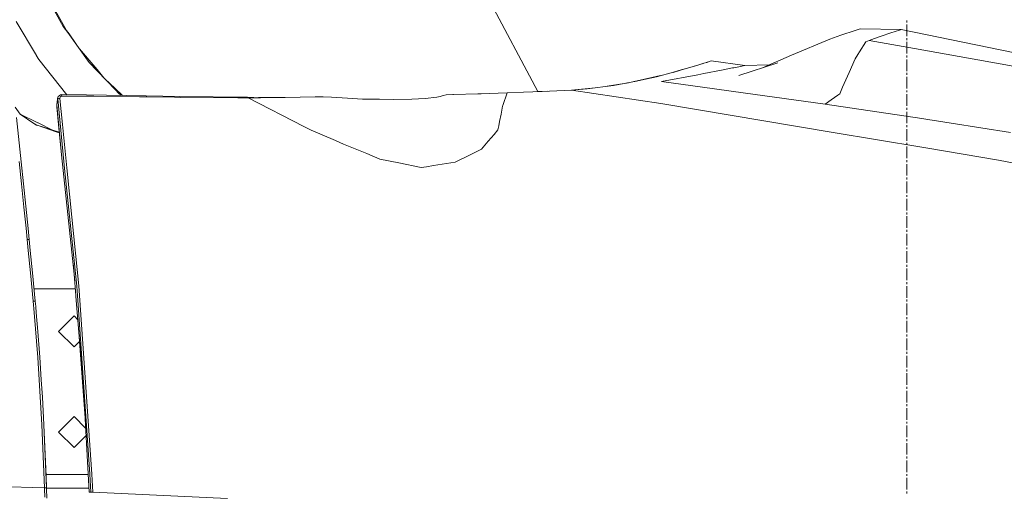
# Model space of a CAD drawing. Units: millimetres. Extents: x 512 to 7881, y 833 to 3746.
# Drawn here: x 6407 to 6915, y 2678 to 2922 of the extents above; entities that cross this region are included whole.
import ezdxf

# ---------------------------------------------------------------- set-up
doc = ezdxf.new("R2010")
doc.units = ezdxf.units.MM
doc.layers.add('1', color=7, linetype='Continuous', true_color=0xffffff)

msp = doc.modelspace()

# ---------------------------------------------------------------- linework, layer by layer
at = {"layer": '1', "color": 18, "linetype": 'Continuous', "lineweight": 13}
for p, q in [((6674.190918, 2884.998535), (6604.922363, 3015.442871)), ((6419.836914, 2935.533447), (6429.229004, 2918.662598)), ((6420.437012, 2935.397949), (6430.937012, 2916.641357)), ((6415.331055, 2903.612305), (6404.802734, 2921.260986)), ((6429.229004, 2918.662598), (6431.504883, 2915.512939)), ((6864.786133, 2920.676025), (6864.786133, 2921.677734)), ((6864.786133, 2913.663086), (6864.786133, 2919.674316)), ((6430.937012, 2916.641357), (6431.65332, 2915.602051)), ((6442.64209, 2900.107178), (6431.504883, 2915.512939)), ((6432.175781, 2914.841797), (6431.65332, 2915.602051)), ((6435.86084, 2909.487305), (6432.175781, 2914.841797)), ((6830.633789, 2914.086182), (6825.003906, 2912.13623)), ((6838.149902, 2916.621582), (6830.633789, 2914.086182)), ((6840.658691, 2917.44751), (6838.149902, 2916.621582)), ((6861.776367, 2917.083008), (6840.658691, 2917.44751)), ((6846.08252, 2911.742676), (6851.011719, 2913.438232)), ((6851.011719, 2913.438232), (6856.964355, 2915.48584)), ((6858.236328, 2915.907959), (6856.964355, 2915.48584)), ((6858.236328, 2915.907959), (6861.444336, 2916.972412)), ((6861.444336, 2916.972412), (6861.445801, 2916.9729)), ((6861.776367, 2917.083008), (6861.445801, 2916.9729)), ((6861.776367, 2917.083008), (6963.149414, 2896.371338)), ((6805.245605, 2903.765137), (6825.003906, 2912.13623)), ((6843.624023, 2910.717285), (6840.341309, 2905.571533)), ((6843.624023, 2910.717285), (6845.27832, 2911.46582)), ((6846.08252, 2911.742676), (6845.27832, 2911.46582)), ((6845.27832, 2911.46582), (6868.69873, 2907.291016)), ((6864.786133, 2911.659668), (6864.786133, 2912.661377)), ((6864.786133, 2904.646973), (6864.786133, 2910.657959)), ((6415.384766, 2903.522461), (6415.331055, 2903.612305)), ((6416.51123, 2901.634521), (6415.384766, 2903.522461)), ((6437.531738, 2907.176025), (6446.651855, 2896.325684)), ((6790.215332, 2897.315186), (6805.245605, 2903.765137)), ((6837.999512, 2901.903076), (6839.474609, 2904.214355)), ((6840.341309, 2905.571533), (6839.474609, 2904.214355)), ((6864.786133, 2902.643311), (6864.786133, 2903.64502)), ((6868.69873, 2907.291016), (6924.546875, 2897.335449)), ((6416.51123, 2901.634521), (6430.97998, 2883.387695)), ((6442.64209, 2900.107178), (6446.738281, 2895.768799)), ((6747.930176, 2896.061035), (6755.554199, 2898.282959)), ((6757.370605, 2898.818359), (6751.496094, 2897.07373)), ((6759.586426, 2899.501709), (6755.554199, 2898.282959)), ((6757.370605, 2898.818359), (6759.955566, 2899.612793)), ((6759.586426, 2899.501709), (6759.985352, 2899.622314)), ((6761.520996, 2900.094971), (6759.955566, 2899.612793)), ((6761.132324, 2899.978271), (6761.077148, 2899.958496)), ((6762.852051, 2900.609619), (6761.132324, 2899.978271)), ((6761.520996, 2900.094971), (6763.694824, 2900.892334)), ((6763.694824, 2900.892334), (6762.852051, 2900.609619)), ((6763.694824, 2900.892334), (6781.153809, 2898.506592)), ((6777.109863, 2897.678467), (6781.153809, 2898.506592)), ((6777.916016, 2893.346924), (6798.143555, 2899.873535)), ((6781.153809, 2898.506592), (6793.595215, 2898.765869)), ((6834.937012, 2894.906494), (6837.999512, 2901.903076)), ((6864.786133, 2895.630615), (6864.786133, 2901.641602)), ((6446.651855, 2896.325684), (6450.210449, 2892.093018)), ((6456.282715, 2885.662354), (6446.738281, 2895.768799)), ((6727.135254, 2890.87915), (6737.569824, 2893.242432)), ((6735.406738, 2892.679443), (6727.459473, 2890.895508)), ((6744.20752, 2894.970459), (6735.406738, 2892.679443)), ((6756.751465, 2893.677979), (6738.075195, 2890.269287)), ((6747.930176, 2896.061035), (6744.026367, 2894.923096)), ((6744.20752, 2894.970459), (6748.309082, 2896.154053)), ((6751.496094, 2897.07373), (6748.309082, 2896.154053)), ((6756.751465, 2893.677979), (6756.869629, 2893.699707)), ((6759.967285, 2894.305176), (6756.869629, 2893.699707)), ((6769.051758, 2896.081543), (6759.967285, 2894.305176)), ((6769.051758, 2896.081543), (6774.788574, 2897.203125)), ((6775.502441, 2897.349365), (6774.788574, 2897.203125)), ((6775.502441, 2897.349365), (6777.109863, 2897.678467)), ((6831.568359, 2887.208496), (6834.937012, 2894.906494)), ((6864.786133, 2893.626953), (6864.786133, 2894.628418)), ((6864.786133, 2886.614258), (6864.786133, 2892.624756)), ((6455.977539, 2886.641357), (6450.684082, 2891.591309)), ((6699.609375, 2886.402832), (6713.354492, 2888.194092)), ((6710.045898, 2887.762695), (6720.951172, 2889.599121)), ((6713.354492, 2888.194092), (6725.100586, 2890.365967)), ((6723.847168, 2890.134521), (6727.135254, 2890.87915)), ((6727.459473, 2890.895508), (6725.100586, 2890.365967)), ((6738.075195, 2890.269287), (6759.182129, 2887.331543)), ((6426.647949, 2882.504639), (6426.380859, 2882.005859)), ((6427.030762, 2882.862061), (6426.647949, 2882.504639)), ((6427.030762, 2882.862061), (6427.242676, 2883.036377)), ((6427.70752, 2883.312256), (6427.242676, 2883.036377)), ((6427.875488, 2882.473145), (6427.675781, 2882.254883)), ((6428.276367, 2883.409424), (6427.70752, 2883.312256)), ((6428.123047, 2882.612305), (6427.875488, 2882.473145)), ((6428.406738, 2882.6604), (6428.123047, 2882.612305)), ((6428.276367, 2883.409424), (6441.222656, 2883.303955)), ((6428.276367, 2883.409424), (6428.406738, 2882.6604)), ((6441.403809, 2882.586182), (6428.406738, 2882.6604)), ((6472.044434, 2882.835938), (6441.222656, 2883.303955)), ((6445.049805, 2882.544678), (6441.403809, 2882.586182)), ((6445.049805, 2882.544678), (6468.573242, 2882.275635)), ((6459.849121, 2883.02124), (6455.977539, 2886.641357)), ((6456.282715, 2885.662354), (6457.478027, 2884.396973)), ((6457.478027, 2884.396973), (6459.013672, 2883.033691)), ((6489.275391, 2882.509277), (6472.044434, 2882.835938)), ((6524.229004, 2882.114014), (6489.275391, 2882.509277)), ((6623.806152, 2882.537842), (6622.048828, 2882.035889)), ((6625.333984, 2882.973877), (6623.806152, 2882.537842)), ((6626.974609, 2883.236084), (6625.333984, 2882.973877)), ((6630.395508, 2883.438477), (6626.974609, 2883.236084)), ((6630.75293, 2883.449463), (6630.395508, 2883.438477)), ((6630.75293, 2883.449463), (6643.310059, 2883.839355)), ((6645.048828, 2883.893555), (6643.310059, 2883.839355)), ((6649.048828, 2884.049316), (6645.048828, 2883.893555)), ((6658.311035, 2884.410645), (6649.048828, 2884.049316)), ((6658.311035, 2884.410645), (6656.098633, 2877.75293)), ((6658.314453, 2884.410645), (6658.311035, 2884.410645)), ((6666.757812, 2884.723145), (6658.314453, 2884.410645)), ((6676.531738, 2885.085205), (6666.757812, 2884.723145)), ((6674.184082, 2885.009766), (6679.069824, 2885.197998)), ((6691.645996, 2885.756592), (6676.531738, 2885.085205)), ((6691.640137, 2885.757324), (6691.554199, 2885.752197)), ((6691.640137, 2885.757324), (6691.63623, 2885.755615)), ((6703.887695, 2886.960449), (6691.640137, 2885.757324)), ((6699.609375, 2886.402832), (6691.645996, 2885.756592)), ((6691.645996, 2885.756592), (6737.731934, 2878.78418)), ((6759.182129, 2887.331543), (6780.290039, 2884.393311)), ((6780.290039, 2884.393311), (6801.397949, 2881.455566)), ((6829.077148, 2883.0896), (6825.686035, 2880.730469)), ((6829.077148, 2883.0896), (6830.066895, 2883.777588)), ((6831.568359, 2887.208496), (6830.066895, 2883.777588)), ((6864.786133, 2884.610352), (6864.786133, 2885.612305)), ((6864.786133, 2877.5979), (6864.786133, 2883.608398)), ((6426.287598, 2881.005127), (6425.790039, 2878.382568)), ((6425.817871, 2878.080078), (6425.790039, 2878.382568)), ((6426.287598, 2881.005127), (6425.817871, 2878.080078)), ((6425.817871, 2878.080078), (6425.903809, 2877.134521)), ((6428.320801, 2852.243896), (6425.817871, 2878.080078)), ((6426.298828, 2881.371582), (6426.287598, 2881.005127)), ((6426.317383, 2881.191162), (6426.287598, 2881.005127)), ((6426.380859, 2882.005859), (6426.298828, 2881.371582)), ((6426.298828, 2881.371582), (6426.317383, 2881.191162)), ((6426.317383, 2881.191162), (6426.737793, 2881.348389)), ((6426.317383, 2881.191162), (6429.850098, 2845.291992)), ((6427.483398, 2881.444824), (6426.737793, 2881.348389)), ((6427.532227, 2881.947998), (6427.477539, 2881.556641)), ((6427.477539, 2881.556641), (6427.483398, 2881.444824)), ((6427.483398, 2881.444824), (6428.785156, 2868.005127)), ((6427.675781, 2882.254883), (6427.532227, 2881.947998)), ((6472.316406, 2882.23291), (6468.573242, 2882.275635)), ((6472.316406, 2882.23291), (6486.615723, 2882.030029)), ((6489.591797, 2881.988037), (6486.615723, 2882.030029)), ((6489.591797, 2881.988037), (6519.275879, 2881.810059)), ((6524.615723, 2881.777832), (6519.275879, 2881.810059)), ((6524.615723, 2881.777832), (6524.229004, 2882.114014)), ((6530.995117, 2881.824951), (6524.229004, 2882.114014)), ((6530.995117, 2881.824951), (6524.615723, 2881.777832)), ((6553.45166, 2867.013428), (6524.615723, 2881.777832)), ((6540.458984, 2881.89502), (6529.945312, 2881.869873)), ((6537.425781, 2881.872559), (6530.995117, 2881.824951)), ((6542.366211, 2881.908936), (6537.425781, 2881.872559)), ((6543.683105, 2881.941406), (6541.983887, 2881.90625)), ((6543.683105, 2881.941406), (6542.366211, 2881.908936)), ((6559.243164, 2882.323975), (6543.683105, 2881.941406)), ((6559.243164, 2882.323975), (6563.331543, 2882.204346)), ((6563.331543, 2882.204346), (6567.695312, 2882.07666)), ((6575.933105, 2881.58252), (6567.695312, 2882.07666)), ((6583.682129, 2881.157715), (6575.933105, 2881.58252)), ((6583.682129, 2881.157715), (6592.419922, 2881.02417)), ((6599.793945, 2880.911377), (6592.419922, 2881.02417)), ((6609.126953, 2881.102539), (6599.793945, 2880.911377)), ((6616.136719, 2881.368896), (6609.126953, 2881.102539)), ((6622.048828, 2882.035889), (6616.136719, 2881.368896)), ((6656.039062, 2877.451416), (6655.231445, 2873.360596)), ((6656.098633, 2877.75293), (6656.039062, 2877.451416)), ((6737.731934, 2878.78418), (6826.769531, 2863.851807)), ((6822.504395, 2878.517578), (6801.397949, 2881.455566)), ((6822.504395, 2878.517578), (6825.686035, 2880.730469)), ((6872.553711, 2871.003174), (6822.504395, 2878.517578)), ((6407.026367, 2873.283447), (6404.411621, 2876.913574)), ((6407.026367, 2873.283447), (6416.074707, 2868.816895)), ((6407.026367, 2873.283447), (6413.91748, 2868.49292)), ((6407.203613, 2873.131104), (6407.162109, 2873.189453)), ((6407.203613, 2873.131104), (6408.706055, 2872.115967)), ((6425.903809, 2877.134521), (6426.763184, 2867.898193)), ((6654.487305, 2869.586914), (6655.231445, 2873.360596)), ((6864.786133, 2875.593994), (6864.786133, 2876.595703)), ((6864.786133, 2868.581055), (6864.786133, 2874.592285)), ((6405.036621, 2871.571045), (6407.451172, 2848.720215)), ((6415.463379, 2867.706055), (6413.91748, 2868.49292)), ((6414.521484, 2868.185303), (6414.616699, 2868.121826)), ((6414.616699, 2868.121826), (6414.564941, 2868.163574)), ((6415.461914, 2867.704102), (6414.616699, 2868.121826)), ((6415.461914, 2867.704102), (6415.645996, 2867.61377)), ((6415.709473, 2867.581055), (6415.463379, 2867.706055)), ((6415.709473, 2867.581055), (6422.908691, 2865.179932)), ((6427.153809, 2863.970459), (6415.709473, 2867.581055)), ((6425.458008, 2864.184814), (6415.709473, 2867.581055)), ((6415.716797, 2867.578613), (6415.744629, 2867.564453)), ((6416.022949, 2867.47168), (6415.744629, 2867.564453)), ((6416.15918, 2868.775391), (6416.074707, 2868.816895)), ((6423.658203, 2865.073486), (6416.15918, 2868.775391)), ((6428.320801, 2852.243896), (6426.763184, 2867.898193)), ((6428.785156, 2868.005127), (6430.963867, 2845.504883)), ((6653.623535, 2865.196045), (6654.123535, 2867.234131)), ((6654.487305, 2869.586914), (6654.123535, 2867.234131)), ((6864.786133, 2866.577637), (6864.786133, 2867.579346)), ((6875.552734, 2870.552734), (6872.553711, 2871.003174)), ((6881.138672, 2869.713867), (6875.552734, 2870.552734)), ((6881.138672, 2869.713867), (6887.649414, 2868.700928)), ((6887.618164, 2868.711182), (6881.138672, 2869.713867)), ((6918.208008, 2863.876221), (6887.618164, 2868.711182)), ((6918.314453, 2863.846436), (6887.649414, 2868.700928)), ((6427.175293, 2863.756836), (6422.908691, 2865.179932)), ((6425.458008, 2864.184814), (6424.551758, 2864.632324)), ((6425.124512, 2864.278076), (6424.967773, 2864.355469)), ((6427.185059, 2863.662598), (6425.124512, 2864.278076)), ((6425.458008, 2864.184814), (6427.185059, 2863.666504)), ((6553.45166, 2867.013428), (6557.240234, 2865.07373)), ((6569.706055, 2859.627686), (6557.240234, 2865.07373)), ((6651.59668, 2862.823486), (6648.606934, 2859.322021)), ((6651.59668, 2862.823486), (6653.623535, 2865.196045)), ((6826.769531, 2863.851807), (6872.553711, 2856.172852)), ((6864.786133, 2859.564941), (6864.786133, 2865.575928)), ((6569.706055, 2859.627686), (6573.872559, 2857.808105)), ((6585.853027, 2852.898438), (6573.872559, 2857.808105)), ((6648.606934, 2859.322021), (6645.177246, 2855.306396)), ((6864.786133, 2857.561279), (6864.786133, 2858.562988)), ((6434.826172, 2790.525391), (6428.320801, 2852.243896)), ((6585.853027, 2852.898438), (6592.630371, 2850.12085)), ((6631.555176, 2848.484863), (6638.895508, 2852.160156)), ((6638.895508, 2852.160156), (6645.177246, 2855.306396)), ((6864.786133, 2850.548584), (6864.786133, 2856.55957)), ((6872.553711, 2856.172852), (6875.552734, 2855.669922)), ((6875.552734, 2855.669922), (6912.079102, 2849.544189)), ((6407.658691, 2837.336182), (6406.484863, 2848.817871)), ((6407.451172, 2848.720215), (6408.644531, 2837.258789)), ((6602.44043, 2848.100098), (6592.630371, 2850.12085)), ((6602.44043, 2848.100098), (6613.968262, 2845.726074)), ((6631.518066, 2848.479004), (6620.359863, 2846.728516)), ((6631.518066, 2848.479004), (6631.555176, 2848.484863)), ((6864.786133, 2848.544922), (6864.786133, 2849.546387)), ((6864.786133, 2841.532227), (6864.786133, 2847.543213)), ((6936.421387, 2844.848389), (6912.079102, 2849.544189)), ((6436.237793, 2784.311035), (6429.850098, 2845.291992)), ((6430.963867, 2845.504883), (6433.598633, 2820.137939)), ((6616.690918, 2846.153076), (6613.968262, 2845.726074)), ((6620.359863, 2846.728516), (6616.690918, 2846.153076)), ((6407.658691, 2837.336182), (6408.887207, 2825.166748)), ((6408.644531, 2837.258789), (6411.000977, 2814.270508)), ((6864.786133, 2839.528564), (6864.786133, 2840.530273)), ((6864.786133, 2832.515869), (6864.786133, 2838.526367)), ((6864.786133, 2830.511963), (6864.786133, 2831.51416)), ((6864.786133, 2823.499512), (6864.786133, 2829.510254)), ((6408.887207, 2825.166748), (6409.982422, 2814.311279)), ((6864.786133, 2821.495605), (6864.786133, 2822.497314)), ((6433.598633, 2820.137939), (6437.302734, 2784.478027)), ((6864.786133, 2814.48291), (6864.786133, 2820.493896)), ((6410.558105, 2808.544678), (6409.982422, 2814.311279)), ((6411.583984, 2808.512451), (6411.000977, 2814.270508)), ((6864.786133, 2812.479248), (6864.786133, 2813.480713)), ((6864.786133, 2805.466553), (6864.786133, 2811.477539)), ((6410.558105, 2808.544678), (6411.130859, 2802.789307)), ((6411.583984, 2808.512451), (6410.558105, 2808.544678)), ((6411.583984, 2808.512451), (6412.164062, 2802.765625)), ((6411.130859, 2802.789307), (6412.266602, 2791.268555)), ((6412.164062, 2802.765625), (6413.311035, 2791.259277)), ((6864.786133, 2803.462891), (6864.786133, 2804.4646)), ((6864.786133, 2796.450195), (6864.786133, 2802.461182)), ((6434.225586, 2796.223145), (6435.129883, 2786.803467)), ((6435.129883, 2786.806396), (6434.227051, 2796.217529)), ((6412.266602, 2791.268555), (6413.637695, 2776.666016)), ((6413.311035, 2791.259277), (6414.706055, 2776.560059)), ((6864.786133, 2794.446533), (6864.786133, 2795.448242)), ((6864.786133, 2787.433838), (6864.786133, 2793.44458)), ((6435.715332, 2779.614014), (6434.826172, 2790.525391)), ((6864.786133, 2785.430176), (6864.786133, 2786.431641)), ((6435.441406, 2782.980225), (6414.09668, 2782.980225)), ((6436.569824, 2779.511475), (6436.237793, 2784.311035)), ((6437.302734, 2784.478027), (6441.262695, 2727.226074)), ((6864.786133, 2778.417236), (6864.786133, 2784.428223)), ((6413.648438, 2776.557861), (6413.637695, 2776.666016)), ((6414.706055, 2776.560059), (6413.648438, 2776.557861)), ((6413.648438, 2776.557861), (6414.157715, 2770.77124)), ((6414.706055, 2776.560059), (6414.713379, 2776.478271)), ((6414.719238, 2776.407959), (6414.713379, 2776.478271)), ((6414.80127, 2775.493408), (6414.719238, 2776.407959)), ((6435.715332, 2779.614014), (6435.756348, 2779.123779)), ((6435.756348, 2779.123779), (6439.623047, 2731.666016)), ((6436.569824, 2779.511475), (6442.983398, 2687.120605)), ((6864.786133, 2776.413574), (6864.786133, 2777.415283)), ((6414.157715, 2770.77124), (6415.991211, 2747.589111)), ((6414.956543, 2773.735107), (6414.80127, 2775.493408)), ((6415.219238, 2770.776367), (6414.956543, 2773.735107)), ((6416.000488, 2760.984131), (6415.219238, 2770.776367)), ((6864.786133, 2769.400879), (6864.786133, 2775.412109)), ((6426.785645, 2760.97998), (6434.786621, 2768.97998)), ((6436.741699, 2767.023926), (6434.786621, 2768.97998)), ((6864.786133, 2767.397461), (6864.786133, 2768.398926)), ((6864.786133, 2760.384521), (6864.786133, 2766.395508)), ((6417.066895, 2747.604492), (6416.000488, 2760.984131)), ((6434.786621, 2752.97998), (6426.785645, 2760.97998)), ((6434.786621, 2752.97998), (6437.632812, 2755.826904)), ((6440.34668, 2718.469238), (6437.455566, 2758.271973)), ((6864.786133, 2758.380615), (6864.786133, 2759.382568)), ((6864.786133, 2751.368164), (6864.786133, 2757.37915)), ((6864.786133, 2749.364502), (6864.786133, 2750.366211)), ((6415.991211, 2747.589111), (6416.787598, 2735.982666)), ((6417.066895, 2747.604492), (6417.869141, 2736.001465)), ((6864.786133, 2742.351807), (6864.786133, 2748.362793)), ((6864.786133, 2740.348145), (6864.786133, 2741.350098)), ((6416.787598, 2735.982666), (6418.143555, 2712.745117)), ((6418.39502, 2727.031982), (6417.869141, 2736.001465)), ((6864.786133, 2733.335449), (6864.786133, 2739.346191)), ((6442.567383, 2677.95459), (6439.623047, 2731.666016)), ((6864.786133, 2731.331787), (6864.786133, 2732.333252)), ((6864.786133, 2724.318848), (6864.786133, 2730.329834)), ((6418.39502, 2727.031982), (6419.230469, 2712.766602)), ((6441.262695, 2727.226074), (6444.031738, 2687.203613)), ((6864.786133, 2722.31543), (6864.786133, 2723.316895)), ((6864.786133, 2715.30249), (6864.786133, 2721.313477)), ((6426.785645, 2708.980225), (6434.786621, 2716.97998)), ((6434.786621, 2716.97998), (6440.754883, 2711.010742)), ((6419.510254, 2680.136719), (6418.143555, 2712.745117)), ((6419.230469, 2712.766602), (6420.598145, 2680.155273)), ((6420.368652, 2685.963867), (6419.230469, 2712.766602)), ((6864.786133, 2713.299072), (6864.786133, 2714.300537)), ((6864.786133, 2706.286133), (6864.786133, 2712.297119)), ((6426.785645, 2708.980225), (6434.786621, 2700.980225)), ((6434.786621, 2700.980225), (6440.96582, 2707.160645)), ((6864.786133, 2704.282471), (6864.786133, 2705.284424)), ((6864.786133, 2697.269775), (6864.786133, 2703.280518)), ((6864.786133, 2695.266113), (6864.786133, 2696.268066)), ((6864.786133, 2688.253174), (6864.786133, 2694.26416)), ((6442.071777, 2686.982178), (6420.325195, 2686.982178)), ((6420.368652, 2685.963867), (6420.598145, 2680.155273)), ((6442.983398, 2687.120605), (6443.397949, 2677.920166)), ((6444.031738, 2687.203613), (6444.451172, 2677.876709)), ((6864.786133, 2686.249756), (6864.786133, 2687.251709)), ((6864.786133, 2679.236816), (6864.786133, 2685.247803)), ((6419.510254, 2680.136719), (6335.661133, 2682.274414)), ((6420.598145, 2680.155273), (6419.510254, 2680.136719)), ((6419.512207, 2680.072021), (6419.510254, 2680.136719)), ((6420.600098, 2680.0896), (6419.512207, 2680.072021)), ((6419.512207, 2680.072021), (6419.525391, 2679.654053)), ((6419.525391, 2679.654053), (6419.653809, 2675.260498)), ((6420.600098, 2680.0896), (6420.598145, 2680.155273)), ((6420.614258, 2679.662109), (6420.600098, 2680.0896)), ((6442.459473, 2679.911133), (6420.605469, 2679.911133)), ((6420.737305, 2674.842773), (6420.614258, 2679.662109)), ((6442.567383, 2677.95459), (6444.484863, 2677.875488)), ((6443.397949, 2677.920166), (6442.567383, 2677.95459)), ((6444.451172, 2677.876709), (6443.397949, 2677.920166)), ((6514.062988, 2674.582275), (6444.451172, 2677.876709)), ((6864.786133, 2677.233398), (6864.786133, 2678.234863))]:
    msp.add_line(p, q, dxfattribs=at)

doc.saveas('drawing.dxf')
